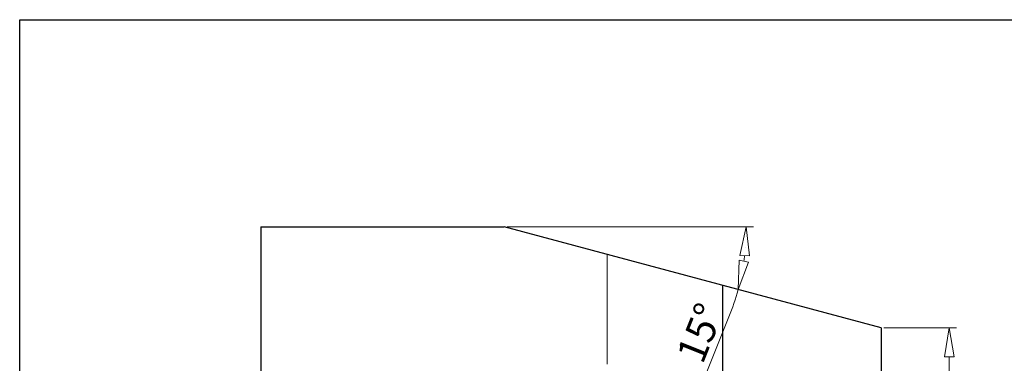
# Model space of a CAD drawing. Units: millimetres. Extents: x 5 to 292, y -203 to -7.
# Drawn here: x 5 to 112, y -44 to -7 of the extents above; entities that cross this region are included whole.
import ezdxf

# ---------------------------------------------------------------- set-up
doc = ezdxf.new("R2010")
doc.units = ezdxf.units.MM
doc.header["$MEASUREMENT"] = 0
doc.linetypes.add('AI-Linetype-4', pattern=[19.076456, 11.922785, -2.384557, 2.384557, -2.384557])
doc.layers.add('Ebene 1', color=7, linetype='Continuous')

# ---------------------------------------------------------------- blocks, each defined once
blk = doc.blocks.new('block 3')
at = {"layer": 'Ebene 1', "color": 7, "lineweight": 25, "true_color": 0xffffff}
blk.add_lwpolyline([(30.82, -29.13), (57.3, -29.13)], dxfattribs=at)
blk = doc.blocks.new('block 7')
at = {"layer": 'Ebene 1', "color": 7, "lineweight": 25, "true_color": 0xffffff}
blk.add_lwpolyline([(30.82, -29.13), (30.82, -44.81)], dxfattribs=at)
blk = doc.blocks.new('block 8')
at = {"layer": 'Ebene 1', "color": 7, "lineweight": 25, "true_color": 0xffffff}
blk.add_lwpolyline([(98.28, -40.11), (98.28, -87.17)], dxfattribs=at)
blk = doc.blocks.new('block 9')
at = {"layer": 'Ebene 1', "color": 7, "lineweight": 25, "true_color": 0xffffff}
blk.add_lwpolyline([(81.03, -35.48), (81.03, -91.8)], dxfattribs=at)
blk = doc.blocks.new('block 18')
at = {"layer": 'Ebene 1', "color": 7, "lineweight": 25, "true_color": 0xffffff}
blk.add_lwpolyline([(98.28, -40.11), (57.3, -29.13)], dxfattribs=at)
blk = doc.blocks.new('block 143')
at = {"layer": 'Ebene 1', "color": 9, "linetype": 'AI-Linetype-4', "lineweight": 9, "true_color": 0xc0bfbf}
blk.add_lwpolyline([(68.48, -32.12), (68.48, -95.02)], dxfattribs=at)
blk = doc.blocks.new('block 386')
at = {"layer": 'Ebene 1', "color": 8, "lineweight": 9, "true_color": 0x7f8080}
blk.add_lwpolyline([(98.6, -40.11), (106.48, -40.11)], dxfattribs=at)
blk = doc.blocks.new('block 387')
at = {"layer": 'Ebene 1', "color": 8, "lineweight": 9, "true_color": 0x7f8080}
blk.add_lwpolyline([(105.69, -60.5), (105.69, -43.25)], dxfattribs=at)
blk = doc.blocks.new('block 391')
at = {"layer": 'Ebene 1', "color": 8, "lineweight": 9, "true_color": 0x7f8080}
blk.add_lwpolyline([(105.17, -43.25), (105.69, -40.11)], dxfattribs=at)
blk = doc.blocks.new('block 392')
at = {"layer": 'Ebene 1', "color": 8, "lineweight": 9, "true_color": 0x7f8080}
blk.add_lwpolyline([(105.69, -40.11), (106.22, -43.25)], dxfattribs=at)
blk = doc.blocks.new('block 393')
at = {"layer": 'Ebene 1', "color": 8, "lineweight": 9, "true_color": 0x7f8080}
blk.add_lwpolyline([(105.17, -43.25), (106.22, -43.25)], dxfattribs=at)
blk = doc.blocks.new('block 414')
at = {"layer": 'Ebene 1', "color": 8, "lineweight": 9, "true_color": 0x7f8080}
blk.add_lwpolyline([(57.61, -29.13), (84.42, -29.13)], dxfattribs=at)
blk = doc.blocks.new('block 415')
at = {"layer": 'Ebene 1', "color": 8, "lineweight": 9, "true_color": 0x7f8080}
blk.add_open_spline([(81.74, -38.92), (82.13, -37.95), (82.46, -36.95), (82.73, -35.94)], degree=3, dxfattribs=at)
blk = doc.blocks.new('block 416')
at = {"layer": 'Ebene 1', "color": 8, "lineweight": 9, "true_color": 0x7f8080}
blk.add_lwpolyline([(81.74, -38.92), (78.99, -45.78)], dxfattribs=at)
blk = doc.blocks.new('block 417')
at = {"layer": 'Ebene 1', "color": 8, "lineweight": 9, "true_color": 0x7f8080}
blk.add_open_spline([(83.36, -32.87), (83.39, -32.66), (83.42, -32.46), (83.44, -32.26)], degree=3, dxfattribs=at)
blk = doc.blocks.new('block 418')
at = {"layer": 'Ebene 1', "color": 8, "lineweight": 9, "true_color": 0x7f8080}
blk.add_lwpolyline([(83.88, -32.97), (82.73, -35.94)], dxfattribs=at)
blk = doc.blocks.new('block 419')
at = {"layer": 'Ebene 1', "color": 8, "lineweight": 9, "true_color": 0x7f8080}
blk.add_lwpolyline([(82.73, -35.94), (82.85, -32.76)], dxfattribs=at)
blk = doc.blocks.new('block 420')
at = {"layer": 'Ebene 1', "color": 8, "lineweight": 9, "true_color": 0x7f8080}
blk.add_lwpolyline([(83.88, -32.97), (82.85, -32.76)], dxfattribs=at)
blk = doc.blocks.new('block 421')
at = {"layer": 'Ebene 1', "color": 8, "lineweight": 9, "true_color": 0x7f8080}
blk.add_lwpolyline([(82.92, -32.23), (83.63, -29.13)], dxfattribs=at)
blk = doc.blocks.new('block 422')
at = {"layer": 'Ebene 1', "color": 8, "lineweight": 9, "true_color": 0x7f8080}
blk.add_lwpolyline([(83.63, -29.13), (83.97, -32.29)], dxfattribs=at)
blk = doc.blocks.new('block 423')
at = {"layer": 'Ebene 1', "color": 8, "lineweight": 9, "true_color": 0x7f8080}
blk.add_lwpolyline([(82.92, -32.23), (83.97, -32.29)], dxfattribs=at)
blk = doc.blocks.new('block 424')
at = {"layer": 'Ebene 1', "color": 22, "true_color": 0xe42420, "insert": (78.87, -44.17), "char_height": 3.1377, "attachment_point": 7, "rotation": 68.1687}
blk.add_mtext('\\fMyriad Pro|b0|i0|c0|p34;\\W1;15°', dxfattribs=at)
blk = doc.blocks.new('block 482')
at = {"layer": 'Ebene 1', "lineweight": 0}
blk.add_lwpolyline([(98.28, -40.11), (98.28, -40.11)], dxfattribs=at)
blk = doc.blocks.new('block 483')
at = {"layer": 'Ebene 1', "lineweight": 0}
blk.add_lwpolyline([(105.69, -40.11), (105.69, -40.11)], dxfattribs=at)
blk = doc.blocks.new('block 492')
at = {"layer": 'Ebene 1', "lineweight": 0}
blk.add_lwpolyline([(83.53, -31.42), (83.53, -31.42)], dxfattribs=at)
blk = doc.blocks.new('block 493')
at = {"layer": 'Ebene 1', "lineweight": 0}
blk.add_lwpolyline([(30.82, -29.13), (30.82, -29.13)], dxfattribs=at)
blk = doc.blocks.new('block 494')
at = {"layer": 'Ebene 1', "lineweight": 0}
blk.add_lwpolyline([(98.28, -40.11), (98.28, -40.11)], dxfattribs=at)
blk = doc.blocks.new('block 495')
at = {"layer": 'Ebene 1', "lineweight": 0}
blk.add_lwpolyline([(57.3, -29.13), (57.3, -29.13)], dxfattribs=at)
blk = doc.blocks.new('block 496')
at = {"layer": 'Ebene 1', "lineweight": 0}
blk.add_lwpolyline([(57.3, -29.13), (57.3, -29.13)], dxfattribs=at)

msp = doc.modelspace()

# ---------------------------------------------------------------- linework, layer by layer
at = {"layer": 'Ebene 1', "color": 7, "lineweight": 25, "true_color": 0xffffff}
msp.add_lwpolyline([(4.61, -203.25), (4.61, -6.62), (291.98, -6.62), (291.98, -203.25), (4.61, -203.25)], dxfattribs=at)

# ---------------------------------------------------------------- block references
at = {"layer": 'Ebene 1'}
for name in ['block 3', 'block 7', 'block 493', 'block 18', 'block 495', 'block 496', 'block 414', 'block 421', 'block 422', 'block 143', 'block 492', 'block 419', 'block 418', 'block 420', 'block 423', 'block 417', 'block 9', 'block 415', 'block 424', 'block 416', 'block 8', 'block 482', 'block 494', 'block 386', 'block 391', 'block 392', 'block 483', 'block 393', 'block 387']:
    msp.add_blockref(name, (0, 0), dxfattribs=at)

doc.saveas('drawing.dxf')
